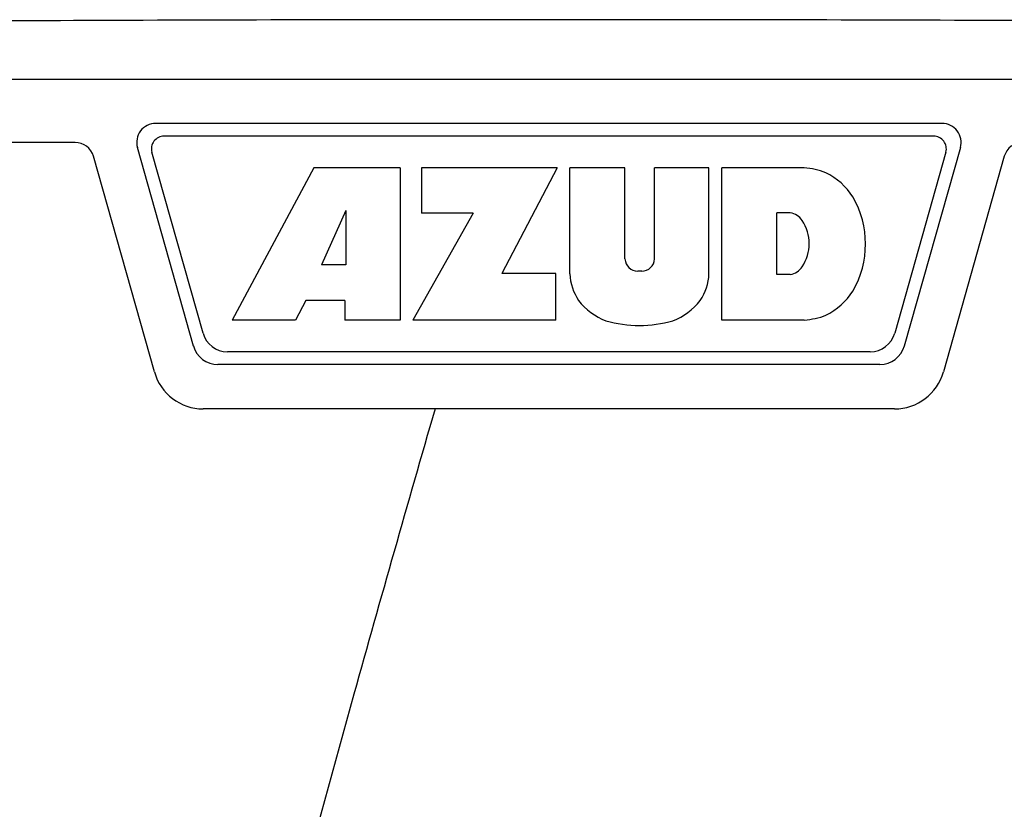
# Model space of a CAD drawing. Units: millimetres. Extents: x 7246 to 12535, y -809 to 6509.
# Drawn here: x 11401 to 11479, y 4240 to 4302 of the extents above; entities that cross this region are included whole.
import ezdxf

# ---------------------------------------------------------------- set-up
doc = ezdxf.new("R2010")
doc.units = ezdxf.units.MM
doc.layers.add('EJES', color=7, linetype='Continuous')

# ---------------------------------------------------------------- blocks, each defined once
blk = doc.blocks.new('A$C2E9D5CC1')
at = {"color": 7, "linetype": 'Continuous'}
for p, q in [((429.151, 647), (635.849, 647)), ((563.485, 643.5), (501.515, 643.5)), ((562.824, 642.5), (502.176, 642.5)), ((495.165, 642), (447.896, 642)), ((504.488, 625.956), (500.071, 641.592)), ((505.244, 626.956), (501.213, 641.228)), ((563.787, 641.228), (559.756, 626.956)), ((564.929, 641.592), (560.512, 625.956)), ((501.409, 623.913), (496.609, 640.908)), ((568.391, 640.908), (563.591, 623.913)), ((513.984, 640), (507.547, 628)), ((520.784, 640), (513.984, 640)), ((520.784, 640), (520.784, 628)), ((522.452, 640), (522.452, 636.432)), ((533.148, 640), (522.452, 640)), ((533.148, 640), (528.783, 631.677)), ((534.148, 631.637), (534.148, 640)), ((538.498, 640), (534.148, 640)), ((538.498, 632.817), (538.498, 640)), ((540.823, 632.817), (540.823, 640)), ((545.118, 640), (540.823, 640)), ((545.118, 631.637), (545.118, 640)), ((552.622, 640), (546.117, 640)), ((546.117, 628), (546.117, 640)), ((516.496, 636.624), (514.569, 632.35)), ((516.496, 636.624), (516.496, 632.35)), ((526.528, 636.432), (521.784, 628)), ((526.528, 636.432), (522.452, 636.432)), ((551.516, 636.448), (550.477, 636.448)), ((550.477, 631.598), (550.477, 636.448)), ((516.496, 632.35), (514.569, 632.35)), ((533.054, 631.677), (528.783, 631.677)), ((533.054, 628), (533.054, 631.677)), ((539.821, 631.86), (539.5, 631.86)), ((551.516, 631.598), (550.477, 631.598)), ((513.336, 629.554), (512.518, 628)), ((516.429, 629.554), (513.336, 629.554)), ((516.429, 629.554), (516.429, 628)), ((512.518, 628), (507.547, 628)), ((520.784, 628), (516.429, 628)), ((533.054, 628), (521.784, 628)), ((552.622, 628), (546.117, 628)), ((557.831, 625.5), (507.169, 625.5)), ((558.588, 624.5), (506.412, 624.5)), ((559.742, 621), (505.258, 621))]:
    blk.add_line(p, q, dxfattribs=at)
for centre, radius, start, end in [((501.515, 642), 1.5, 90, 195.77266), ((563.485, 642), 1.5, 344.22734, 90), ((502.176, 641.5), 1, 90, 195.77266), ((562.824, 641.5), 1, 344.22734, 90), ((495.165, 640.5), 1.5, 15.77266, 90), ((569.835, 640.5), 1.5, 90, 164.22734), ((552.092, 633.674), 6.348, 69.29479, 85.21277), ((551.89, 634.746), 5.447, 33.02479, 63.30496), ((550.019, 633.998), 7.434, 330.00016, 29.99984), ((551.359, 635.16), 1.297, 31.75925, 83.05465), ((549.744, 634.023), 3.271, 326.19574, 33.80426), ((539.5, 632.862), 1.003, 182.56476, 270), ((539.821, 632.862), 1.003, 270, 357.43524), ((538.315, 631.854), 4.174, 182.98891, 213.53331), ((540.95, 631.854), 4.174, 326.46669, 357.01109), ((551.359, 632.886), 1.297, 276.94535, 328.24075), ((551.89, 633.249), 5.447, 296.69504, 326.97521), ((538.795, 632.633), 5.018, 217.92776, 248.95074), ((540.471, 632.633), 5.018, 291.04773, 322.07257), ((539.633, 637.128), 9.55, 253.95154, 286.04846), ((552.162, 634.089), 6.106, 274.32091, 290.86293), ((507.169, 627.5), 2, 195.77266, 270), ((557.831, 627.5), 2, 270, 344.22734), ((506.412, 626.5), 2, 195.77266, 270), ((558.588, 626.5), 2, 270, 344.22734), ((505.258, 625), 4, 195.77266, 270), ((559.742, 625), 4, 270, 344.22734)]:
    blk.add_arc(centre, radius, start, end, dxfattribs=at)
for points, knots in [([(532.5, 651.675), (526.313, 651.675), (514.168, 651.664), (496.516, 651.615), (482.532, 651.544), (472.172, 651.469), (465.193, 651.406), (458.836, 651.334), (453.159, 651.255), (448.211, 651.168), (444.565, 651.086), (442.045, 651.014), (440.462, 650.961), (439.09, 650.906), (437.931, 650.85), (436.987, 650.791), (436.259, 650.734), (435.75, 650.672), (435.482, 650.627), (435.389, 650.593)], [0, 0, 0, 0, 0.191101, 0.375094, 0.545172, 0.623008, 0.695076, 0.760721, 0.819351, 0.870445, 0.913552, 0.931992, 0.948303, 0.962452, 0.974409, 0.984153, 0.991668, 0.996946, 1, 1, 1, 1]), ([(629.611, 650.593), (629.518, 650.627), (629.25, 650.672), (628.741, 650.734), (628.013, 650.791), (627.069, 650.85), (625.91, 650.906), (624.538, 650.961), (622.955, 651.014), (620.435, 651.086), (616.789, 651.168), (611.841, 651.255), (606.164, 651.334), (599.807, 651.406), (592.828, 651.469), (582.468, 651.544), (568.484, 651.615), (550.832, 651.664), (538.687, 651.675), (532.5, 651.675)], [0, 0, 0, 0, 0.003054, 0.008332, 0.015847, 0.025591, 0.037548, 0.051696, 0.068008, 0.086447, 0.129555, 0.180649, 0.23928, 0.304925, 0.376993, 0.45483, 0.624908, 0.8089, 1, 1, 1, 1]), ([(586.268, 642), (583.691, 632.757), (573.244, 595.709), (562.51, 558.743), (554.581, 530.955)], [0, 0, 0, 0, 0.249269, 1, 1, 1, 1])]:
    blk.add_open_spline(points, degree=3, knots=knots, dxfattribs=at)
at = {"layer": 'EJES', "color": 7, "linetype": 'Continuous'}
blk.add_open_spline([(523.527, 621), (521.362, 613.518), (512.862, 583.641), (504.978, 553.585), (499.544, 530.955)], degree=3, knots=[0, 0, 0, 0, 0.250745, 1, 1, 1, 1], dxfattribs=at)

msp = doc.modelspace()

# ---------------------------------------------------------------- block references
msp.add_blockref('A$C2E9D5CC1', (10910.626, 3650.69))

doc.saveas('drawing.dxf')
